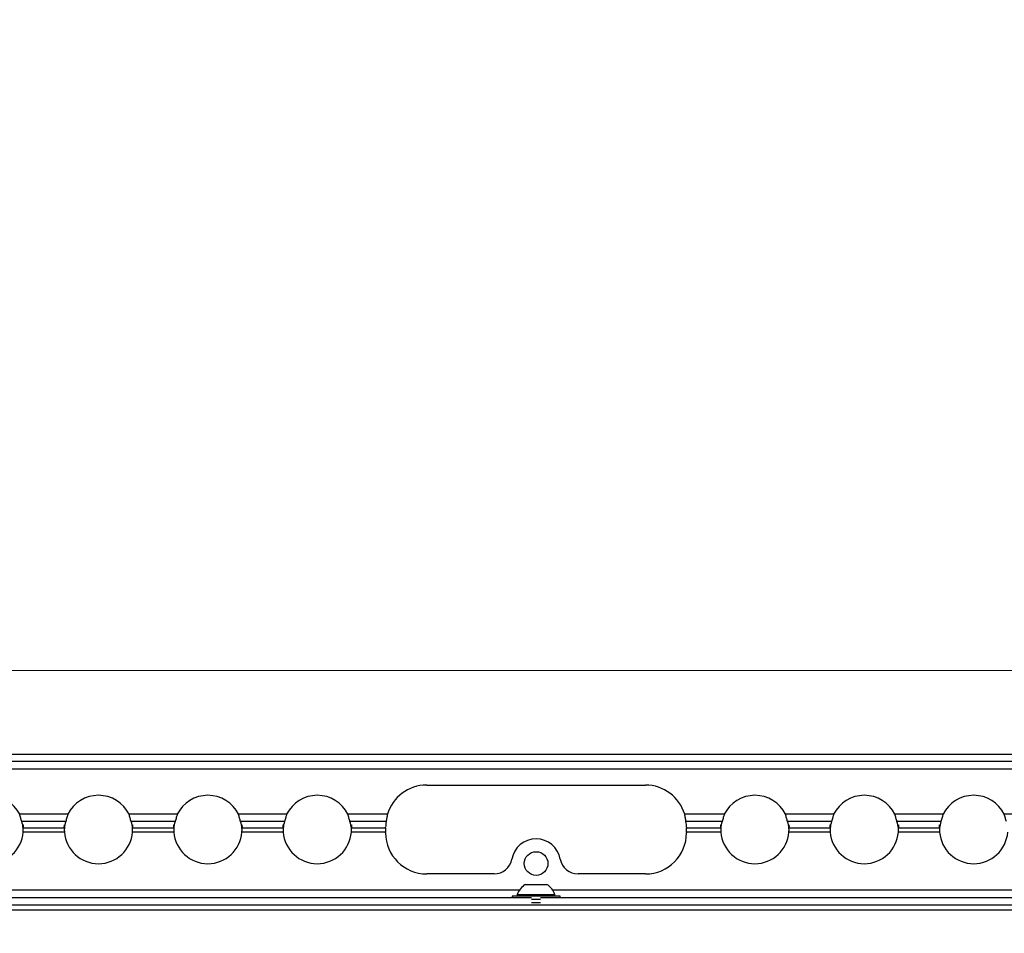
# Paper-space layout 'Sheet10' of a CAD drawing. Units: inches. Extents: x 0.4 to 16.6, y 0.2 to 10.8.
# Drawn here: x 4.7 to 5.6, y 7.1 to 8 of the extents above; entities that cross this region are included whole.
import ezdxf

# ---------------------------------------------------------------- set-up
doc = ezdxf.new("R2010")
doc.units = ezdxf.units.IN
doc.header["$MEASUREMENT"] = 0
doc.styles.add('SLDTEXTSTYLE0', font='TXT', dxfattribs={"width": 0.75})
doc.dimstyles.new('SLDDIMSTYLE0', dxfattribs={"dimtxt": 0.137795, "dimasz": 0.14, "dimexe": 0, "dimexo": 0.0625, "dimgap": 0.034449, "dimtad": 1, "dimlfac": 20, "dimrnd": 1e-09, "dimzin": 12, "dimdsep": 46, "dimtxsty": 'SLDTEXTSTYLE0', "dimblk1": 'CLOSED', "dimblk2": 'CLOSED', "dimsah": 1, "dimcen": 0.09, "dimadec": 0, "dimazin": 3, "dimtfac": 1, "dimtofl": 0, "dimtmove": 0, "dimatfit": 3, "dimldrblk": 'CLOSED', "dimfxl": 0, "dimfrac": 2, "dimtolj": 1, "dimtzin": 12, "dimarcsym": 0})
doc.dimstyles.new('SLDDIMSTYLE5', dxfattribs={"dimtxt": 0.137795, "dimasz": 0.14, "dimexe": 0, "dimexo": 0.0625, "dimgap": 0.034449, "dimtad": 1, "dimlfac": 20, "dimrnd": 1e-09, "dimzin": 4, "dimdsep": 46, "dimtxsty": 'SLDTEXTSTYLE0', "dimblk1": 'CLOSED', "dimblk2": 'CLOSED', "dimsah": 1, "dimcen": 0.09, "dimadec": 0, "dimazin": 1, "dimtfac": 1, "dimtmove": 0, "dimatfit": 0, "dimldrblk": 'CLOSED', "dimfxl": 0, "dimfrac": 2, "dimtolj": 1, "dimtzin": 12, "dimarcsym": 0})

# ---------------------------------------------------------------- blocks, each defined once
blk = doc.blocks.new('_Closed')
at = {"color": 0, "linetype": 'ByBlock', "lineweight": -2}
for p, q in [((-1, 0.166667), (0, 0)), ((-1, 0.166667), (-1, -0.166667)), ((0, 0), (-1, -0.166667)), ((0, 0), (-1, 0))]:
    blk.add_line(p, q, dxfattribs=at)
blk = doc.blocks.new('_D_16')
at = {"color": 7, "linetype": 'Continuous', "lineweight": 0}
for p, q in [((4.62703, 7.37618), (7.25267, 7.37618)), ((7.2133, 7.37618), (7.2133, 6.14827)), ((6.78839, 6.81592), (6.78839, 6.8579)), ((6.78839, 6.8579), (7.00714, 6.8579)), ((7.00714, 6.8579), (7.00714, 6.81592)), ((6.78839, 6.51047), (6.78839, 6.46849)), ((7.00714, 6.46849), (7.00714, 6.51047)), ((6.78839, 6.46849), (7.00714, 6.46849)), ((6.37153, 6.14827), (7.25267, 6.14827))]:
    blk.add_line(p, q, dxfattribs=at)
at = {"color": 7, "linetype": 'Continuous', "lineweight": 18, "xscale": 0.14, "yscale": 0.14}
for p, rotation in [((7.2133, 7.37618), 90.0000000000004), ((7.2133, 6.14827), 270.0000000000004)]:
    blk.add_blockref('_Closed', p, dxfattribs=dict(at, rotation=rotation))
at = {"color": 7, "linetype": 'Continuous', "lineweight": 18, "char_height": 0.137795, "attachment_point": 1, "rotation": 90, "style": 'SLDTEXTSTYLE0'}
for s, insert in [('24.56', (7.03568, 6.43411)), ('624', (6.82951, 6.51047))]:
    blk.add_mtext(s, dxfattribs=dict(at, insert=insert))
blk = doc.blocks.new('_D_17')
at = {"color": 7, "linetype": 'Continuous', "lineweight": 0}
for p, q in [((5.02123, 10.44534), (4.97925, 10.44534)), ((4.97925, 10.44534), (4.97925, 10.22659)), ((5.32668, 10.44534), (5.36866, 10.44534)), ((5.36866, 10.44534), (5.36866, 10.22659)), ((4.97925, 10.22659), (5.02123, 10.22659)), ((5.36866, 10.22659), (5.32668, 10.22659)), ((4.58766, 7.41555), (4.58766, 9.84104)), ((5.78766, 7.41555), (5.78766, 9.84104)), ((4.58766, 9.80167), (4.33766, 9.80167)), ((4.58766, 9.80167), (5.78766, 9.80167)), ((5.78766, 9.80167), (6.03766, 9.80167))]:
    blk.add_line(p, q, dxfattribs=at)
at = {"color": 7, "linetype": 'Continuous', "lineweight": 18, "xscale": 0.14, "yscale": 0.14}
for p, rotation in [((4.58766, 9.80167), 1.399444059843947e-12), ((5.78766, 9.80167), 180.0000000000014)]:
    blk.add_blockref('_Closed', p, dxfattribs=dict(at, rotation=rotation))
at = {"color": 7, "linetype": 'Continuous', "lineweight": 18, "attachment_point": 1, "style": 'SLDTEXTSTYLE0'}
for s, insert, char_height in [('610', (5.02123, 10.40422), 0.137795), ('24.00', (4.94487, 10.19805), 0.137795), ('(11-25in/28-63cm)', (4.37781, 9.9793), 0.1377953)]:
    blk.add_mtext(s, dxfattribs=dict(at, insert=insert, char_height=char_height))

psp = doc.layouts.new('Sheet10')

# ---------------------------------------------------------------- linework, layer by layer
at = {"color": 7, "linetype": 'Continuous', "lineweight": 25}
for p, q in [((4.41499, 7.29941), (5.96034, 7.29941)), ((4.41499, 7.29316), (5.96034, 7.29316)), ((4.60658, 7.28611), (5.76875, 7.28611)), ((5.08766, 7.27126), (5.28766, 7.27126)), ((4.75967, 7.24455), (4.71565, 7.24455)), ((4.75777, 7.2379), (4.71755, 7.2379)), ((4.85967, 7.24455), (4.81565, 7.24455)), ((4.85777, 7.2379), (4.81755, 7.2379)), ((4.95967, 7.24455), (4.91565, 7.24455)), ((4.95777, 7.2379), (4.91755, 7.2379)), ((5.05175, 7.24455), (5.01565, 7.24455)), ((5.05065, 7.2379), (5.01755, 7.2379)), ((5.35967, 7.24455), (5.32358, 7.24455)), ((5.35777, 7.2379), (5.32468, 7.2379)), ((5.45967, 7.24455), (5.41565, 7.24455)), ((5.45777, 7.2379), (5.41755, 7.2379)), ((5.55967, 7.24455), (5.51565, 7.24455)), ((5.55777, 7.2379), (5.51755, 7.2379)), ((5.65967, 7.24455), (5.61565, 7.24455)), ((4.71882, 7.22827), (4.71889, 7.23083)), ((4.71882, 7.22827), (4.71891, 7.2301)), ((4.7565, 7.22827), (4.71882, 7.22827)), ((4.71884, 7.23492), (4.71891, 7.23215)), ((4.75648, 7.2318), (4.71884, 7.2318)), ((4.71891, 7.23033), (4.71884, 7.2318)), ((4.71891, 7.2301), (4.71891, 7.23033)), ((4.75641, 7.23215), (4.75648, 7.23492)), ((4.75648, 7.2318), (4.75641, 7.23033)), ((4.75641, 7.23033), (4.75641, 7.2301)), ((4.75641, 7.2301), (4.7565, 7.22827)), ((4.75644, 7.23083), (4.7565, 7.22827)), ((4.81882, 7.22827), (4.81889, 7.23083)), ((4.81882, 7.22827), (4.81891, 7.2301)), ((4.8565, 7.22827), (4.81882, 7.22827)), ((4.81884, 7.23492), (4.81891, 7.23215)), ((4.85648, 7.2318), (4.81884, 7.2318)), ((4.81891, 7.23033), (4.81884, 7.2318)), ((4.81891, 7.2301), (4.81891, 7.23033)), ((4.85641, 7.23215), (4.85648, 7.23492)), ((4.85648, 7.2318), (4.85641, 7.23033)), ((4.85641, 7.23033), (4.85641, 7.2301)), ((4.85641, 7.2301), (4.8565, 7.22827)), ((4.85644, 7.23083), (4.8565, 7.22827)), ((4.91882, 7.22827), (4.91889, 7.23083)), ((4.91882, 7.22827), (4.91891, 7.2301)), ((4.9565, 7.22827), (4.91882, 7.22827)), ((4.91884, 7.23492), (4.91891, 7.23215)), ((4.95648, 7.2318), (4.91884, 7.2318)), ((4.91891, 7.23033), (4.91884, 7.2318)), ((4.91891, 7.2301), (4.91891, 7.23033)), ((4.95641, 7.23215), (4.95648, 7.23492)), ((4.95648, 7.2318), (4.95641, 7.23033)), ((4.95641, 7.23033), (4.95641, 7.2301)), ((4.95641, 7.2301), (4.9565, 7.22827)), ((4.95644, 7.23083), (4.9565, 7.22827)), ((5.01882, 7.22827), (5.01889, 7.23083)), ((5.01882, 7.22827), (5.01891, 7.2301)), ((5.05016, 7.22827), (5.01882, 7.22827)), ((5.01884, 7.23492), (5.01891, 7.23215)), ((5.05016, 7.2318), (5.01884, 7.2318)), ((5.01891, 7.23033), (5.01884, 7.2318)), ((5.01891, 7.2301), (5.01891, 7.23033)), ((5.05016, 7.2318), (5.05016, 7.23269)), ((5.05016, 7.2318), (5.05016, 7.22827)), ((5.05016, 7.22756), (5.05016, 7.22827)), ((5.32516, 7.23269), (5.32516, 7.2318)), ((5.35648, 7.2318), (5.32516, 7.2318)), ((5.32516, 7.22827), (5.32516, 7.2318)), ((5.3565, 7.22827), (5.32516, 7.22827)), ((5.32516, 7.22827), (5.32516, 7.22756)), ((5.35641, 7.23215), (5.35648, 7.23492)), ((5.35648, 7.2318), (5.35641, 7.23033)), ((5.35641, 7.23033), (5.35641, 7.2301)), ((5.35641, 7.2301), (5.3565, 7.22827)), ((5.35644, 7.23083), (5.3565, 7.22827)), ((5.41882, 7.22827), (5.41889, 7.23083)), ((5.41882, 7.22827), (5.41891, 7.2301)), ((5.4565, 7.22827), (5.41882, 7.22827)), ((5.41884, 7.23492), (5.41891, 7.23215)), ((5.45648, 7.2318), (5.41884, 7.2318)), ((5.41891, 7.23033), (5.41884, 7.2318)), ((5.41891, 7.2301), (5.41891, 7.23033)), ((5.45641, 7.23215), (5.45648, 7.23492)), ((5.45648, 7.2318), (5.45641, 7.23033)), ((5.45641, 7.23033), (5.45641, 7.2301)), ((5.45641, 7.2301), (5.4565, 7.22827)), ((5.45644, 7.23083), (5.4565, 7.22827)), ((5.51882, 7.22827), (5.51889, 7.23083)), ((5.51882, 7.22827), (5.51891, 7.2301)), ((5.5565, 7.22827), (5.51882, 7.22827)), ((5.51884, 7.23492), (5.51891, 7.23215)), ((5.55648, 7.2318), (5.51884, 7.2318)), ((5.51891, 7.23033), (5.51884, 7.2318)), ((5.51891, 7.2301), (5.51891, 7.23033)), ((5.55641, 7.23215), (5.55648, 7.23492)), ((5.55648, 7.2318), (5.55641, 7.23033)), ((5.55641, 7.23033), (5.55641, 7.2301)), ((5.55641, 7.2301), (5.5565, 7.22827)), ((5.55644, 7.23083), (5.5565, 7.22827)), ((5.1493, 7.19006), (5.08766, 7.19006)), ((5.28766, 7.19006), (5.22602, 7.19006)), ((5.17241, 7.17521), (4.50291, 7.17521)), ((5.17782, 7.18051), (5.1975, 7.18051)), ((5.87241, 7.17521), (5.20291, 7.17521)), ((5.1835, 7.16816), (4.49183, 7.16816)), ((5.16579, 7.16968), (5.16579, 7.16816)), ((5.20954, 7.16968), (5.16579, 7.16968)), ((5.17044, 7.1713), (5.17044, 7.16968)), ((5.17044, 7.1713), (5.20489, 7.1713)), ((5.19183, 7.16668), (5.1835, 7.16668)), ((5.8835, 7.16816), (5.19183, 7.16816)), ((5.20489, 7.16968), (5.20489, 7.1713)), ((5.20954, 7.16816), (5.20954, 7.16968)), ((6.34248, 7.15702), (4.03284, 7.15702)), ((4.0338, 7.16191), (6.34152, 7.16191)), ((5.19183, 7.16368), (5.1835, 7.16368))]:
    psp.add_line(p, q, dxfattribs=at)
psp.add_circle((5.18766, 7.19956), 0.01083, dxfattribs=at)
for centre, radius, start, end in [((5.08766, 7.23376), 0.0375, 90, 163.27381), ((5.28766, 7.23376), 0.0375, 16.72619, 90), ((4.68766, 7.23066), 0.03125, 26.39506, 153.60494), ((4.78766, 7.23066), 0.03125, 26.39506, 153.60494), ((4.88766, 7.23066), 0.03125, 26.39506, 153.60494), ((4.98766, 7.23066), 0.03125, 26.39506, 153.60494), ((5.38766, 7.23066), 0.03125, 26.39506, 153.60494), ((5.48766, 7.23066), 0.03125, 26.39506, 153.60494), ((5.58766, 7.23066), 0.03125, 26.39506, 153.60494), ((4.69507, 7.22995), 0.02385, 4.43586, 19.46723), ((4.78026, 7.22995), 0.02385, 160.53277, 175.56414), ((4.79507, 7.22995), 0.02385, 4.43586, 19.46723), ((4.88026, 7.22995), 0.02385, 160.53277, 175.56414), ((4.89507, 7.22995), 0.02385, 4.43586, 19.46723), ((4.98026, 7.22995), 0.02385, 160.53277, 175.56414), ((4.99507, 7.22995), 0.02385, 4.43586, 19.46723), ((5.0784, 7.23268), 0.02823, 169.34777, 179.99092), ((5.29693, 7.23268), 0.02823, 0.00908, 10.65223), ((5.38026, 7.22995), 0.02385, 160.53277, 175.56414), ((5.39507, 7.22995), 0.02385, 4.43586, 19.46723), ((5.48026, 7.22995), 0.02385, 160.53277, 175.56414), ((5.49507, 7.22995), 0.02385, 4.43586, 19.46723), ((5.58026, 7.22995), 0.02385, 160.53277, 175.56414), ((4.68766, 7.23066), 0.03125, 184.37826, 355.62174), ((4.78766, 7.23066), 0.03125, 184.37826, 355.62174), ((4.88766, 7.23066), 0.03125, 184.37826, 355.62174), ((4.98766, 7.23066), 0.03125, 184.37826, 355.62174), ((5.08766, 7.22756), 0.0375, 180, 270), ((5.28766, 7.22756), 0.0375, 270, 0), ((5.38766, 7.23066), 0.03125, 184.37826, 355.62174), ((5.48766, 7.23066), 0.03125, 184.37826, 355.62174), ((5.58766, 7.23066), 0.03125, 184.37826, 355.62174), ((5.18766, 7.19956), 0.0225, 10.32877, 169.67123), ((5.1493, 7.20655), 0.01649, 270, 349.67123), ((5.22602, 7.20655), 0.01649, 190.32877, 270), ((5.18766, 7.16505), 0.01832, 122.48751, 160.04357), ((5.18766, 7.16505), 0.01832, 19.95643, 57.51249)]:
    psp.add_arc(centre, radius, start, end, dxfattribs=at)
for points in [[(4.71755, 7.2379), (4.71724, 7.23895), (4.7166, 7.24105), (4.71597, 7.24338), (4.71565, 7.24455)], [(4.81755, 7.2379), (4.81724, 7.23895), (4.8166, 7.24105), (4.81597, 7.24338), (4.81565, 7.24455)], [(4.91755, 7.2379), (4.91724, 7.23895), (4.9166, 7.24105), (4.91597, 7.24338), (4.91565, 7.24455)], [(5.01755, 7.2379), (5.01724, 7.23895), (5.0166, 7.24105), (5.01597, 7.24338), (5.01565, 7.24455)], [(5.05175, 7.24455), (5.05157, 7.24338), (5.0512, 7.24105), (5.05083, 7.23895), (5.05065, 7.2379)], [(5.32468, 7.2379), (5.32449, 7.23895), (5.32413, 7.24105), (5.32376, 7.24338), (5.32358, 7.24455)], [(5.41755, 7.2379), (5.41724, 7.23895), (5.4166, 7.24105), (5.41597, 7.24338), (5.41565, 7.24455)], [(5.51755, 7.2379), (5.51724, 7.23895), (5.5166, 7.24105), (5.51597, 7.24338), (5.51565, 7.24455)], [(5.61755, 7.2379), (5.61724, 7.23895), (5.6166, 7.24105), (5.61597, 7.24338), (5.61565, 7.24455)]]:
    psp.add_open_spline(points, degree=3, dxfattribs=at)
for points in [[(4.75967, 7.24455), (4.75938, 7.2436), (4.75867, 7.24129), (4.75811, 7.23915), (4.75777, 7.2379)], [(4.85967, 7.24455), (4.85938, 7.2436), (4.85867, 7.24129), (4.85811, 7.23915), (4.85777, 7.2379)], [(4.95967, 7.24455), (4.95938, 7.2436), (4.95867, 7.24129), (4.95811, 7.23915), (4.95777, 7.2379)], [(5.35967, 7.24455), (5.35938, 7.2436), (5.35867, 7.24129), (5.35811, 7.23915), (5.35777, 7.2379)], [(5.45967, 7.24455), (5.45938, 7.2436), (5.45867, 7.24129), (5.45811, 7.23915), (5.45777, 7.2379)], [(5.55967, 7.24455), (5.55938, 7.2436), (5.55867, 7.24129), (5.55811, 7.23915), (5.55777, 7.2379)]]:
    psp.add_open_spline(points, degree=3, knots=[0, 0, 0, 0, 0.412789, 1, 1, 1, 1], dxfattribs=at)

# ---------------------------------------------------------------- dimensions: what is measured, and where the dimension line sits
at = {"color": 7, "linetype": 'Continuous', "lineweight": 18}
dim = psp.add_linear_dim(base=(5.78766, 9.80167), p1=(4.58766, 7.37618), p2=(5.78766, 7.37618), angle=0, text='<>\\P(11-25in/28-63cm)', dimstyle='SLDDIMSTYLE5', dxfattribs=at)
dim.commit()
dim.dimension.update_dxf_attribs({"geometry": '_D_17', "text_midpoint": (5.17396, 9.80167), "dimtype": 160})
dim = psp.add_linear_dim(base=(7.2133, 6.14827), p1=(4.58766, 7.37618), p2=(6.33216, 6.14827), angle=90, dimstyle='SLDDIMSTYLE0', dxfattribs=at)
dim.commit()
dim.dimension.update_dxf_attribs({"geometry": '_D_16', "text_midpoint": (7.2133, 6.6632), "dimtype": 160})

doc.saveas('drawing.dxf')
